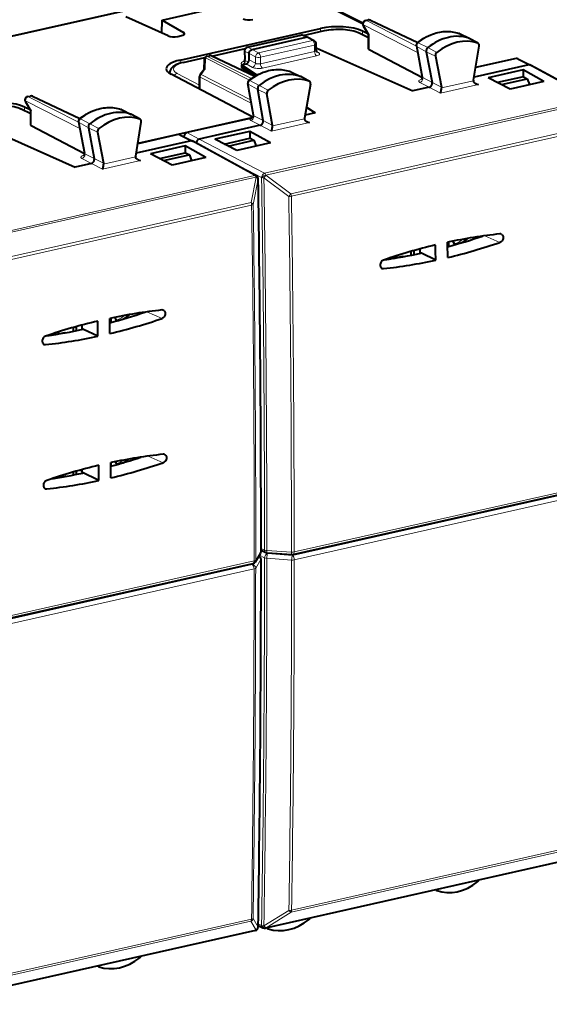
# Model space of a CAD drawing. Extents: x 0 to 420, y 0 to 297.
# Drawn here: x 349 to 378, y 212 to 267 of the extents above; entities that cross this region are included whole.
import ezdxf

# ---------------------------------------------------------------- set-up
doc = ezdxf.new("R2010")
doc.units = 0

msp = doc.modelspace()

# ---------------------------------------------------------------- linework, layer by layer
at = {"color": 7, "lineweight": 40}
for p, q in [((331.870209, 262.025208), (362.437775, 268.904205)), ((362.661926, 268.860504), (367.597687, 266.388214)), ((356.428131, 266.547852), (359.52951, 267.245789)), ((356.755402, 265.673096), (354.400208, 266.735352)), ((356.407532, 265.829987), (356.428131, 266.547852)), ((356.428131, 266.547852), (357.623962, 265.868561)), ((367.616974, 266.227539), (367.910187, 265.734009)), ((367.745026, 266.524811), (367.882874, 266.555817)), ((368.012054, 266.541626), (370.645508, 265.299988)), ((357.297455, 265.642975), (357.498627, 265.688263)), ((357.422058, 264.326965), (365.233734, 266.0849)), ((361.166992, 265.039032), (364.149353, 265.710205)), ((361.431976, 264.914612), (364.439362, 265.5914)), ((364.525299, 265.583984), (364.275909, 265.697205)), ((364.278534, 265.696014), (365.467773, 265.963623)), ((364.889465, 265.394897), (364.531738, 265.580841)), ((367.387054, 265.838287), (367.909973, 265.584137)), ((367.874725, 265.793671), (367.571777, 265.940918)), ((367.909973, 264.935425), (367.909973, 265.734741)), ((372.960419, 265.801697), (372.939453, 265.810364)), ((372.960541, 265.801636), (373.505615, 265.537537)), ((364.996643, 264.858276), (364.996643, 265.217743)), ((370.56778, 265.114807), (370.899231, 263.375854)), ((373.999023, 265.263367), (373.51181, 265.534302)), ((373.753357, 263.215088), (374.062408, 265.102875)), ((373.980621, 265.271545), (373.999023, 265.263367)), ((358.917389, 264.538208), (359.055359, 264.569275)), ((359.18454, 264.555054), (361.587677, 263.422028)), ((359.192322, 264.551392), (361.056549, 264.970917)), ((361.010956, 264.838196), (361.024902, 264.34903)), ((361.264893, 264.336731), (361.264893, 264.689148)), ((364.996643, 264.988586), (365.024109, 264.994781)), ((365.024109, 264.994781), (370.379791, 262.608521)), ((370.901947, 263.345886), (367.94101, 264.899689)), ((371.12262, 264.792419), (371.449921, 263.075104)), ((371.630157, 264.541138), (371.959381, 262.813904)), ((357.594849, 264.191895), (358.801697, 264.463501)), ((358.761475, 264.347626), (358.749054, 263.795349)), ((360.847198, 264.05481), (361.097809, 264.111206)), ((360.847198, 264.05481), (361.711029, 263.492218)), ((360.847198, 264.05481), (360.847198, 263.984253)), ((360.847198, 263.984253), (360.847198, 263.913757)), ((376.831146, 264.060364), (373.779297, 263.373566)), ((376.121033, 264.412109), (373.86618, 263.904663)), ((376.211121, 264.40271), (376.921234, 264.050964)), ((380.462158, 262.12149), (376.925537, 264.048737)), ((356.853333, 263.582245), (356.853333, 263.630096)), ((361.47995, 261.151031), (356.920227, 263.543854)), ((358.511902, 262.733063), (358.511902, 263.409149)), ((358.756714, 263.805695), (358.551178, 263.528168)), ((361.616577, 263.439178), (360.847198, 263.913757)), ((363.583191, 263.679413), (363.564514, 263.687286)), ((363.583313, 263.679382), (364.128448, 263.415253)), ((364.621826, 263.141083), (364.134613, 263.412048)), ((376.510773, 263.779449), (374.568451, 263.342346)), ((376.522644, 263.401947), (375.082092, 263.077759)), ((377.661194, 263.140472), (376.510773, 263.779449)), ((376.510773, 263.779449), (376.510773, 263.399292)), ((376.522644, 263.401947), (376.739563, 263.287018)), ((361.501221, 261.258972), (361.190155, 263.018982)), ((364.684814, 262.978149), (364.355591, 261.102722)), ((364.621826, 263.141083), (364.604797, 263.148804)), ((373.753357, 263.215088), (373.750397, 263.17749)), ((375.781586, 262.717468), (374.568451, 263.342346)), ((375.303375, 262.963806), (376.7323, 263.28537)), ((377.661194, 263.140472), (375.781586, 262.717468)), ((376.7323, 263.28537), (376.739563, 263.287018)), ((376.739563, 263.287018), (376.865112, 262.961304)), ((348.948883, 262.294861), (349.086731, 262.325897)), ((349.215912, 262.311676), (351.849365, 261.070038)), ((358.511902, 262.733063), (358.513062, 262.708252)), ((362.052307, 260.957703), (361.744965, 262.696625)), ((362.561615, 260.696472), (362.252563, 262.44516)), ((371.286285, 262.812531), (370.379791, 262.608521)), ((371.959381, 262.813904), (371.962799, 262.775208)), ((348.820831, 261.997589), (349.114044, 261.504089)), ((348.590881, 261.608368), (349.113831, 261.354187)), ((349.078583, 261.563751), (348.775635, 261.710968)), ((349.113831, 260.705475), (349.113831, 261.504822)), ((354.164276, 261.571777), (354.143311, 261.580444)), ((354.164398, 261.571716), (354.709473, 261.307587)), ((355.202881, 261.033417), (354.715637, 261.304382)), ((364.94577, 261.385651), (364.383026, 261.259003)), ((364.94577, 261.385651), (364.458069, 261.686462)), ((364.460724, 261.701538), (364.94577, 261.385651)), ((346.227966, 260.764862), (351.583649, 258.378601)), ((352.105804, 259.115936), (349.144867, 260.669769)), ((351.771637, 260.884888), (352.103088, 259.145935)), ((354.957214, 258.985138), (355.266266, 260.872925)), ((361.421143, 261.114441), (355.071899, 259.685608)), ((355.184479, 261.041626), (355.20285, 261.033417)), ((361.320526, 261.08136), (357.802917, 260.289734)), ((361.888184, 260.697571), (358.494446, 259.933807)), ((362.561615, 260.696472), (362.564575, 260.660217)), ((364.355591, 261.102722), (364.352173, 261.0625)), ((352.326477, 260.5625), (352.653778, 258.845184)), ((352.834015, 260.311218), (353.163239, 258.583984)), ((357.32486, 260.182159), (355.070099, 259.674744)), ((357.414978, 260.172791), (358.125092, 259.821045)), ((361.306793, 260.35791), (359.364471, 259.920807)), ((362.457214, 259.718933), (361.306793, 260.35791)), ((361.306793, 260.35791), (361.306793, 259.977753)), ((358.035004, 259.830414), (354.983154, 259.143616)), ((357.71463, 259.54953), (355.772308, 259.112427)), ((358.865051, 258.910522), (357.71463, 259.54953)), ((357.71463, 259.54953), (357.71463, 259.169373)), ((361.666016, 257.891571), (358.129364, 259.818787)), ((360.577606, 259.295929), (359.364471, 259.920807)), ((359.878113, 259.656219), (361.308411, 259.978119)), ((360.099365, 259.542267), (361.52829, 259.863831)), ((362.457214, 259.718933), (360.577606, 259.295929)), ((361.318634, 259.980408), (361.308411, 259.978119)), ((361.318634, 259.980408), (361.535583, 259.865479)), ((361.535583, 259.865479), (361.52829, 259.863831)), ((361.535583, 259.865479), (361.661102, 259.539764)), ((356.985443, 258.487549), (355.772308, 259.112427)), ((356.28595, 258.847839), (357.716278, 259.169739)), ((356.507233, 258.733887), (357.936127, 259.05545)), ((357.726471, 259.172028), (357.716278, 259.169739)), ((357.726471, 259.172028), (357.94342, 259.057068)), ((357.94342, 259.057068), (357.936127, 259.05545)), ((357.94342, 259.057068), (358.06897, 258.731384)), ((352.490112, 258.582581), (351.583649, 258.378601)), ((353.163239, 258.583984), (353.166656, 258.545288)), ((354.957214, 258.985138), (354.954254, 258.947571)), ((358.865051, 258.910522), (356.985443, 258.487549)), ((361.754181, 257.794647), (361.752838, 257.797668)), ((372.382568, 253.96669), (372.382568, 254.209076)), ((372.686096, 254.100433), (372.594696, 254.252777)), ((370.267822, 253.683456), (370.267822, 253.472244)), ((370.436188, 253.731262), (370.436188, 253.505707)), ((370.758362, 253.81987), (370.758514, 253.627151)), ((370.758514, 253.627151), (370.758575, 253.572647)), ((371.646362, 253.195618), (370.854401, 253.580536)), ((369.294434, 253.298828), (369.805634, 253.413864)), ((369.440247, 253.43335), (369.481354, 253.376663)), ((369.481354, 253.376663), (369.50769, 253.346634)), ((369.805634, 253.413864), (369.86026, 253.395462)), ((353.586426, 249.736755), (353.586426, 249.979156)), ((353.889954, 249.870514), (353.798523, 250.022842)), ((350.498291, 249.068893), (351.009491, 249.183929)), ((350.644073, 249.20343), (350.685181, 249.146729)), ((350.685181, 249.146729), (350.711548, 249.116699)), ((351.009491, 249.183929), (351.064087, 249.165527)), ((351.47168, 249.453522), (351.47168, 249.24231)), ((351.640045, 249.501343), (351.640045, 249.275772)), ((351.962189, 249.589935), (351.962372, 249.397217)), ((351.962372, 249.397217), (351.962433, 249.342712)), ((352.85022, 248.965683), (352.058228, 249.350616)), ((351.961914, 241.548676), (351.961914, 241.404068)), ((351.967377, 241.405243), (351.967316, 241.55014)), ((353.586426, 241.743683), (353.586426, 241.941833)), ((353.889954, 241.883118), (353.82489, 241.991501)), ((354.166016, 241.908112), (354.161865, 241.906097)), ((350.412415, 241.06218), (351.009491, 241.196548)), ((350.677429, 241.170044), (350.685181, 241.159348)), ((350.685181, 241.159348), (350.711548, 241.129318)), ((351.009491, 241.196548), (351.076447, 241.174698)), ((351.47168, 241.411255), (351.47168, 241.249252)), ((351.640045, 241.459427), (351.640045, 241.282715)), ((351.961914, 241.404068), (352.038177, 241.353241)), ((351.96698, 241.405167), (351.962311, 241.40416)), ((352.913452, 240.945435), (351.967377, 241.405243)), ((363.704681, 236.832153), (380.283478, 240.56308)), ((361.612854, 236.421997), (361.901215, 236.881699)), ((361.82605, 236.738937), (361.815308, 236.744781)), ((361.931763, 237.068298), (362.201874, 236.934509)), ((362.278046, 236.914124), (363.648163, 236.827667)), ((344.908539, 232.602219), (361.487335, 236.333145)), ((380.408142, 220.151031), (362.168793, 216.046417)), ((371.698822, 218.143646), (371.631989, 218.176025)), ((371.698822, 218.143646), (371.710175, 218.138885)), ((361.611969, 215.921097), (343.37265, 211.816483)), ((361.725555, 215.992905), (361.723389, 215.990234)), ((361.771393, 216.193436), (362.036133, 216.062302)), ((362.321625, 216.021378), (362.237854, 216.061951)), ((362.334351, 216.016129), (362.321625, 216.021378)), ((352.902679, 213.913712), (352.835846, 213.946106)), ((352.902679, 213.913712), (352.914032, 213.908951))]:
    msp.add_line(p, q, dxfattribs=at)
at = {"color": 7, "lineweight": 18}
for p, q in [((332.057251, 262.026428), (362.465515, 268.869568)), ((362.465515, 268.869568), (367.59082, 266.302307)), ((367.619965, 266.293091), (367.94101, 265.752686)), ((367.619965, 266.293091), (370.636078, 264.756531)), ((367.787018, 266.518585), (367.924866, 266.549622)), ((367.787018, 266.518585), (370.570526, 265.100525)), ((367.924866, 266.549622), (370.620209, 265.278809)), ((357.623962, 265.868561), (357.623962, 265.733093)), ((361.208954, 265.032806), (364.191315, 265.703979)), ((364.439362, 265.5914), (364.191315, 265.703979)), ((364.302612, 265.685059), (365.510742, 265.95694)), ((364.796631, 265.40567), (364.439362, 265.5914)), ((365.233734, 265.91095), (365.233734, 266.0849)), ((367.298676, 265.846832), (367.909973, 265.549713)), ((367.571777, 265.748505), (367.571777, 265.940918)), ((367.94101, 264.899689), (367.94101, 265.752686)), ((372.939453, 265.810364), (372.947571, 265.807007)), ((372.947571, 265.807007), (373.491821, 265.543213)), ((361.431976, 264.914612), (361.208954, 265.032806)), ((361.789246, 264.728882), (364.796631, 265.40567)), ((361.89917, 264.483795), (364.906555, 265.160583)), ((364.906555, 264.799652), (364.906555, 265.160583)), ((370.598755, 265.078369), (370.928131, 263.35025)), ((370.598755, 265.078369), (371.12262, 264.792419)), ((370.678162, 265.283508), (371.209442, 265.016693)), ((371.710175, 264.747803), (371.209442, 265.016693)), ((373.980621, 265.271545), (373.491821, 265.543213)), ((358.959503, 264.532043), (359.097351, 264.563049)), ((361.391083, 263.293274), (358.959503, 264.532043)), ((359.097351, 264.563049), (361.557037, 263.403351)), ((359.21582, 264.540314), (361.042175, 264.951324)), ((361.040039, 264.808319), (361.05426, 264.310577)), ((361.264893, 264.689148), (361.040039, 264.808319)), ((361.264893, 264.689056), (361.622162, 264.503357)), ((361.431976, 264.914612), (361.789246, 264.728882)), ((361.622162, 264.145691), (361.622162, 264.503357)), ((361.89917, 264.122864), (364.906555, 264.799652)), ((361.89917, 264.122864), (361.89917, 264.483795)), ((362.008148, 263.878296), (365.015533, 264.555084)), ((365.002777, 264.815796), (365.129822, 264.747833)), ((371.630157, 264.541138), (371.12262, 264.792419)), ((357.422058, 264.146271), (357.422058, 264.326965)), ((357.637817, 264.185211), (358.788879, 264.444244)), ((358.840576, 264.450775), (358.826721, 263.835022)), ((361.277954, 263.209076), (358.840576, 264.450775)), ((360.884399, 264.086578), (360.914795, 264.070007)), ((361.05426, 264.310577), (361.230347, 264.214508)), ((361.097809, 264.111206), (361.454132, 263.920654)), ((361.264893, 264.336731), (361.622162, 264.145691)), ((376.121033, 264.412109), (376.831146, 264.060364)), ((380.367401, 262.133331), (376.831146, 264.060364)), ((358.511902, 262.9263), (357.254089, 263.586365)), ((358.826721, 263.835022), (358.591064, 263.516815)), ((361.350647, 262.110962), (358.591064, 263.516815)), ((363.564514, 263.687286), (363.571716, 263.684235)), ((363.571716, 263.684235), (364.11615, 263.42041)), ((364.604797, 263.148804), (364.11615, 263.42041)), ((358.542938, 262.692322), (358.542938, 263.372559)), ((361.383423, 261.925476), (358.542938, 263.372559)), ((361.530365, 261.232819), (361.221161, 262.982361)), ((361.221161, 262.982361), (361.744965, 262.696625)), ((361.302338, 263.18634), (361.83374, 262.919647)), ((362.334351, 262.650635), (361.83374, 262.919647)), ((370.763519, 263.088165), (371.286285, 262.812531)), ((370.928131, 263.35025), (371.449921, 263.075104)), ((371.959381, 262.813904), (371.449921, 263.075104)), ((371.907928, 262.493774), (374.023224, 262.969788)), ((371.962799, 262.775208), (373.750397, 263.17749)), ((374.023224, 262.969788), (373.76709, 263.112671)), ((348.990845, 262.288666), (349.128723, 262.319672)), ((348.990845, 262.288666), (351.774353, 260.870605)), ((349.128723, 262.319672), (351.824066, 261.048859)), ((362.252563, 262.44516), (361.744965, 262.696625)), ((371.907928, 262.493774), (371.286285, 262.812531)), ((348.823822, 262.063171), (349.144867, 261.522766)), ((348.823822, 262.063171), (351.839935, 260.526611)), ((380.367401, 262.133331), (362.125763, 258.028168)), ((380.443512, 262.039825), (362.201874, 257.934692)), ((348.502533, 261.616913), (349.113831, 261.319794)), ((348.775635, 261.518555), (348.775635, 261.710968)), ((349.144867, 260.669769), (349.144867, 261.522766)), ((354.143311, 261.580444), (354.151398, 261.577087)), ((354.151398, 261.577087), (354.695679, 261.313263)), ((355.184479, 261.041626), (354.695679, 261.313263)), ((361.530365, 261.232819), (362.052307, 260.957703)), ((351.802612, 260.84845), (352.131958, 259.120331)), ((351.802612, 260.84845), (352.326477, 260.5625)), ((351.882019, 261.053558), (352.4133, 260.786774)), ((352.914032, 260.517883), (352.4133, 260.786774)), ((361.365326, 260.973175), (361.888184, 260.697571)), ((362.509705, 260.378784), (361.888184, 260.697571)), ((362.561615, 260.696472), (362.052307, 260.957703)), ((362.509705, 260.378784), (364.625, 260.854797)), ((362.564575, 260.660217), (364.352173, 261.0625)), ((364.625, 260.854797), (364.368866, 260.997742)), ((352.834015, 260.311218), (352.326477, 260.5625)), ((357.32486, 260.182159), (358.035004, 259.830414)), ((357.802917, 260.289734), (358.494446, 259.933807)), ((363.587982, 256.896179), (380.170715, 260.627991)), ((363.620819, 256.749908), (380.203522, 260.48172)), ((357.635834, 260.064209), (357.679504, 260.041748)), ((361.571259, 257.903381), (358.035004, 259.830414)), ((361.95871, 257.802643), (358.457336, 259.640076)), ((362.125763, 258.028168), (358.494446, 259.933807)), ((352.131958, 259.120331), (352.653778, 258.845184)), ((351.967377, 258.858246), (352.490112, 258.582581)), ((353.111786, 258.263855), (352.490112, 258.582581)), ((353.163239, 258.583984), (352.653778, 258.845184)), ((353.111786, 258.263855), (355.227081, 258.739868)), ((353.166656, 258.545288), (354.954254, 258.947571)), ((355.227081, 258.739868), (354.970947, 258.882751)), ((361.571259, 257.903381), (343.32962, 253.798248)), ((362.203278, 257.931671), (362.201874, 257.934692)), ((362.203278, 257.931671), (363.587982, 256.896179)), ((361.647369, 257.809875), (343.405731, 253.704742)), ((361.648743, 257.806854), (361.374573, 256.398071)), ((361.767334, 257.702362), (361.493164, 256.293396)), ((361.648743, 257.806854), (361.647369, 257.809875)), ((361.960083, 257.799622), (361.95871, 257.802643)), ((362.086609, 257.7742), (363.471344, 256.738586)), ((363.471344, 256.738586), (363.587982, 256.896179)), ((344.79184, 252.66626), (361.374573, 256.398071)), ((344.824646, 252.519974), (361.407379, 256.25177)), ((375.216339, 254.187759), (374.373596, 254.555328)), ((368.805939, 253.22467), (369.481354, 253.376663)), ((368.740601, 252.730438), (368.592163, 252.793579)), ((356.420197, 249.957825), (355.577454, 250.325394)), ((350.009766, 248.994736), (350.685181, 249.146729)), ((349.944458, 248.500519), (349.796021, 248.563644)), ((356.484528, 241.936996), (355.645569, 242.302917)), ((350.547089, 241.128265), (350.685181, 241.159348)), ((350.008789, 240.479675), (349.86087, 240.542587)), ((363.670593, 236.776016), (380.231659, 240.50296)), ((363.770691, 236.970169), (380.349487, 240.701111)), ((363.779572, 236.531387), (380.340637, 240.258331)), ((361.931732, 237.171127), (362.124512, 237.075638)), ((361.925842, 236.548874), (361.630066, 236.071152)), ((361.639099, 236.514191), (361.92749, 236.973892)), ((362.125397, 236.65152), (361.848114, 236.797043)), ((362.29248, 236.877045), (361.931763, 237.066345)), ((362.251068, 237.046722), (363.621216, 236.960251)), ((362.252808, 236.622467), (363.630951, 236.521439)), ((362.29248, 236.877045), (363.670593, 236.776016)), ((344.874451, 232.546082), (361.435516, 236.273026)), ((344.974548, 232.74025), (361.553345, 236.471176)), ((344.983429, 232.301453), (361.544464, 236.028397)), ((361.470367, 236.32933), (361.435516, 236.273026)), ((380.163757, 220.666351), (363.598816, 216.938522)), ((380.195251, 220.776917), (363.63028, 217.049103)), ((380.442627, 220.17366), (362.203308, 216.069046)), ((362.088379, 216.173553), (363.481659, 217.040527)), ((362.205505, 216.071732), (363.598816, 216.938522)), ((361.367615, 216.436417), (344.802643, 212.708603)), ((361.399109, 216.546997), (344.834137, 212.819168)), ((361.367615, 216.436417), (361.648621, 215.946396)), ((361.484711, 216.591125), (361.765717, 216.100952)), ((361.77298, 216.295456), (361.958771, 216.20343)), ((361.646484, 215.943741), (343.407135, 211.839111)), ((361.648621, 215.946396), (361.646484, 215.943741)), ((361.958771, 216.20343), (361.960999, 216.206116)), ((362.203308, 216.069046), (362.205505, 216.071732))]:
    msp.add_line(p, q, dxfattribs=at)
at = {"color": 7, "lineweight": 40}
for points in [[(365.467773, 265.963623), (365.584686, 265.987305), (365.706665, 266.006927), (365.832825, 266.0224), (365.962128, 266.033691), (366.093597, 266.040741), (366.226105, 266.043457), (366.358643, 266.04187), (366.490082, 266.03598), (366.619385, 266.025818), (366.745514, 266.011414), (366.867462, 265.992859), (366.984344, 265.970184), (367.095367, 265.943451), (367.199799, 265.912659), (367.295746, 265.878265), (367.357056, 265.852356), (367.387054, 265.838287)], [(370.631531, 265.288757), (370.718903, 265.356873), (370.808014, 265.421509), (370.898743, 265.482635), (370.990997, 265.5401), (371.122192, 265.614136), (371.246948, 265.676514), (371.373474, 265.732117), (371.471527, 265.770081), (371.570282, 265.803833), (371.669586, 265.833374), (371.769287, 265.858582), (371.869263, 265.879425), (371.96933, 265.895844), (372.069336, 265.907776), (372.169128, 265.915222), (372.268555, 265.918121), (372.367432, 265.916473), (372.465576, 265.910217), (372.562866, 265.899353), (372.659027, 265.883942), (372.753967, 265.863953), (372.847504, 265.839417), (372.939453, 265.810364)], [(361.264893, 264.689148), (361.26532, 264.70401), (361.27182, 264.745544), (361.285889, 264.786163), (361.306732, 264.823914), (361.333405, 264.856934), (361.363312, 264.882904), (361.396729, 264.902527), (361.414246, 264.909576), (361.431976, 264.914612)], [(357.594849, 264.191895), (357.483826, 264.164215), (357.379364, 264.132568), (357.283508, 264.097412), (357.222229, 264.071014), (357.150146, 264.03479), (357.110046, 264.011566), (357.07193, 263.986786), (357.035828, 263.960266), (357.000885, 263.930878), (356.968292, 263.898987), (356.938385, 263.864136), (356.911591, 263.825958), (356.889587, 263.786041), (356.871979, 263.742828), (356.859772, 263.696716), (356.853851, 263.648682), (356.853333, 263.630096)], [(361.255585, 263.191498), (361.343384, 263.258728), (361.432922, 263.322479), (361.524078, 263.38269), (361.616669, 263.439209), (361.724121, 263.499176), (361.792358, 263.534241), (361.861176, 263.567291), (361.930481, 263.598297), (362.049286, 263.646179), (362.147888, 263.680969), (362.24707, 263.711548), (362.34671, 263.737823), (362.446625, 263.759735), (362.546692, 263.777252), (362.646729, 263.790314), (362.746582, 263.798859), (362.8461, 263.802887), (362.945129, 263.802338), (363.043488, 263.797211), (363.140991, 263.787476), (363.237457, 263.773193), (363.332703, 263.754333), (363.426605, 263.730896), (363.518951, 263.702942), (363.564514, 263.687286)], [(373.867004, 263.0159), (373.845825, 263.028809), (373.825745, 263.043427), (373.8013, 263.065643), (373.780334, 263.090881), (373.764038, 263.118958), (373.754028, 263.147736), (373.750397, 263.17749)], [(371.907928, 262.493774), (371.916138, 262.510651), (371.924133, 262.531311), (371.933807, 262.562286), (371.942657, 262.59845), (371.952698, 262.653046), (371.959717, 262.711792), (371.962799, 262.775208)], [(346.671631, 261.733704), (346.788544, 261.757385), (346.910522, 261.777008), (347.036652, 261.79248), (347.165985, 261.803772), (347.297424, 261.810791), (347.429962, 261.813538), (347.5625, 261.811951), (347.693939, 261.806061), (347.823242, 261.795898), (347.949371, 261.781494), (348.07132, 261.762909), (348.188202, 261.740234), (348.299194, 261.713501), (348.403656, 261.682739), (348.499603, 261.648346), (348.560883, 261.622437), (348.590881, 261.608368)], [(351.835388, 261.058838), (351.92276, 261.126923), (352.011871, 261.191589), (352.1026, 261.252716), (352.194824, 261.310181), (352.32605, 261.384216), (352.450806, 261.446594), (352.577301, 261.502197), (352.675385, 261.540161), (352.774139, 261.573914), (352.873444, 261.603455), (352.973145, 261.628662), (353.07312, 261.649506), (353.173187, 261.665924), (353.273193, 261.677856), (353.372955, 261.685303), (353.472382, 261.688202), (353.571289, 261.686523), (353.669434, 261.680298), (353.766724, 261.669434), (353.862885, 261.654022), (353.957825, 261.634033), (354.051361, 261.609497), (354.143311, 261.580444)], [(362.509705, 260.378784), (362.517914, 260.39563), (362.525909, 260.416321), (362.535583, 260.447296), (362.544464, 260.483429), (362.554474, 260.538055), (362.561493, 260.596802), (362.564575, 260.660217)], [(364.46875, 260.900909), (364.447571, 260.913849), (364.427521, 260.928467), (364.403076, 260.950653), (364.382111, 260.975891), (364.365814, 261.003998), (364.355835, 261.032745), (364.352173, 261.0625)], [(353.111786, 258.263855), (353.119995, 258.280701), (353.127991, 258.301361), (353.137634, 258.332336), (353.146515, 258.3685), (353.156555, 258.423126), (353.163544, 258.481873), (353.166656, 258.545288)], [(355.070862, 258.78598), (355.049652, 258.798889), (355.029602, 258.813507), (355.005127, 258.835693), (354.984192, 258.860962), (354.967896, 258.889038), (354.957886, 258.917816), (354.954254, 258.947571)], [(375.316742, 254.634247), (375.341827, 254.614578), (375.363098, 254.58992), (375.379852, 254.561218), (375.393311, 254.523834), (375.400085, 254.483429), (375.400177, 254.44136), (375.393829, 254.399017), (375.380859, 254.356323), (375.361908, 254.315765), (375.337433, 254.278442), (375.308075, 254.245361), (375.279663, 254.221344), (375.24884, 254.20192), (375.216339, 254.187759)], [(368.735352, 253.200485), (368.700836, 253.185226), (368.668182, 253.164001), (368.638458, 253.137726), (368.608398, 253.101837), (368.583984, 253.061447), (368.565857, 253.017822), (368.554626, 252.97229), (368.550781, 252.927155), (368.554413, 252.883057), (368.559113, 252.861877), (368.565674, 252.841583), (368.574127, 252.822418), (368.584351, 252.804565), (368.605042, 252.778503), (368.630066, 252.757263), (368.658569, 252.741745)], [(356.520569, 250.404312), (356.545654, 250.384659), (356.566956, 250.360001), (356.58371, 250.331299), (356.597168, 250.293915), (356.603943, 250.253494), (356.604034, 250.211441), (356.597687, 250.169098), (356.584717, 250.126389), (356.565765, 250.085846), (356.54129, 250.048508), (356.511932, 250.015442), (356.483521, 249.991425), (356.452698, 249.972), (356.420197, 249.957825)], [(349.939209, 248.970551), (349.904694, 248.955292), (349.87204, 248.934082), (349.842316, 248.907806), (349.812256, 248.871933), (349.787842, 248.831558), (349.769714, 248.787949), (349.758484, 248.742416), (349.754639, 248.697296), (349.75827, 248.653183), (349.762939, 248.632004), (349.769501, 248.61171), (349.777954, 248.592545), (349.788177, 248.574707), (349.808838, 248.54863), (349.833832, 248.527374), (349.862335, 248.511856)], [(356.587402, 242.382202), (356.601929, 242.371796), (356.615265, 242.359711), (356.638123, 242.331024), (356.655212, 242.297302), (356.666016, 242.259781), (356.670258, 242.223251), (356.669189, 242.185394), (356.662994, 242.147507), (356.649811, 242.105072), (356.630707, 242.064804), (356.606201, 242.027725), (356.576843, 241.994858), (356.548187, 241.970718), (356.517059, 241.951157), (356.484528, 241.936996)], [(350.006348, 240.948273), (349.971863, 240.93306), (349.938995, 240.911804), (349.909027, 240.885468), (349.878937, 240.849777), (349.85434, 240.809479), (349.835968, 240.765976), (349.824493, 240.720688), (349.820526, 240.680359), (349.822479, 240.640656), (349.830414, 240.60318), (349.837341, 240.583832), (349.846039, 240.565613), (349.855865, 240.549484), (349.867157, 240.534698), (349.884796, 240.516922), (349.904785, 240.502258), (349.926788, 240.490982)]]:
    msp.add_lwpolyline(points, dxfattribs=at)
at = {"color": 7, "lineweight": 18}
for points in [[(370.631531, 265.288757), (370.64801, 265.292358), (370.678162, 265.283508)], [(351.835388, 261.058838), (351.851868, 261.062439), (351.882019, 261.053558)]]:
    msp.add_lwpolyline(points, dxfattribs=at)
at = {"color": 7, "lineweight": 40}
for centre, radius, start, end in [((367.78894, 266.329681), 0.2, 102.68268, 210.717009), ((367.926788, 266.360718), 0.2, 64.762153, 102.68268), ((357.592377, 265.78476), 0.088682, 10.695384, 69.347238), ((364.193237, 265.515076), 0.2, 65.590703, 102.681287), ((364.471741, 265.460815), 0.134422, 66.499869, 103.925235), ((367.950592, 265.697144), 0.055444, 99.800812, 137.645497), ((361.210876, 264.843903), 0.2, 102.681266, 181.636099), ((364.796631, 265.217743), 0.199998, 0.000622, 62.347251), ((370.744751, 265.148621), 0.180143, 128.933221, 190.816966), ((358.961426, 264.343109), 0.2, 102.682755, 178.710274), ((359.099274, 264.374146), 0.2, 64.762146, 102.68268), ((365.129089, 264.853973), 0.132268, 178.142549, 227.275327), ((367.955627, 264.945465), 0.047326, 192.415845, 252.302595), ((371.851227, 264.573639), 0.223968, 129.004884, 188.36281), ((360.887878, 264.340637), 0.136984, 311.814696, 3.494681), ((376.153259, 264.28125), 0.134621, 64.523656, 103.840083), ((376.863373, 263.929535), 0.134615, 64.526088, 103.842009), ((358.711914, 263.409149), 0.2, 143.476169, 180.001648), ((358.824799, 263.737122), 0.097249, 88.8685, 134.795423), ((370.760895, 263.345154), 0.141327, 312.862747, 12.509639), ((361.367523, 263.050385), 0.180112, 128.41899, 190.047572), ((374.052002, 263.356537), 0.387718, 241.49298, 265.744933), ((348.992767, 262.099762), 0.2, 102.68268, 210.717009), ((349.130615, 262.130768), 0.2, 64.762153, 102.68268), ((362.474426, 262.475189), 0.224395, 128.602026, 187.71106), ((349.154449, 261.467224), 0.055444, 99.800812, 137.645497), ((361.362762, 261.230164), 0.141066, 312.763317, 11.751834), ((349.159454, 260.715546), 0.047326, 192.415845, 252.302595), ((351.948578, 260.918701), 0.180143, 128.933221, 190.816966), ((361.069733, 262.020752), 0.972474, 284.947703, 293.80764), ((364.653778, 261.241455), 0.387645, 241.483896, 265.743205), ((353.055084, 260.343719), 0.223968, 129.004884, 188.36281), ((357.357117, 260.051331), 0.134621, 64.523656, 103.840083), ((358.06723, 259.699585), 0.134615, 64.526088, 103.842009), ((351.964752, 259.115234), 0.141327, 312.862747, 12.509639), ((355.255859, 259.126587), 0.387718, 241.49298, 265.744933), ((361.570282, 257.715942), 0.2, 24.117147, 61.409773), ((361.571594, 257.712921), 0.200063, 0.878481, 24.11318), ((-1012.59729, 236.72551), 1374.529188, 0.010942, 0.874999), ((378.263489, 226.288666), 28.532957, 96.141135, 102.053169), ((375.230591, 254.495789), 0.163114, 58.110041, 96.85644), ((364.111481, 284.356293), 31.495087, 285.084853, 288.782342), ((365.170258, 283.389648), 30.881536, 283.376561, 288.984324), ((372.851929, 254.196716), 0.191704, 210.138082, 225.552958), ((378.779358, 224.008255), 30.871724, 103.377112, 108.986528), ((364.689209, 281.976379), 29.04493, 278.149171, 282.185069), ((370.829437, 253.533569), 0.05313, 62.01917, 100.546853), ((365.686768, 281.104553), 28.538048, 276.142974, 282.053786), ((368.721436, 252.89566), 0.166288, 247.781269, 276.617829), ((359.467346, 222.058746), 28.532957, 96.141135, 102.053169), ((345.315338, 280.126373), 31.495087, 285.084853, 288.782342), ((356.434448, 250.265854), 0.163115, 58.112158, 96.856392), ((359.983215, 219.77832), 30.871724, 103.377112, 108.986528), ((346.374115, 279.159729), 30.881536, 283.376561, 288.984324), ((354.055756, 249.966782), 0.191704, 210.138082, 225.552958), ((345.893036, 277.746429), 29.04493, 278.149171, 282.185069), ((352.033295, 249.303635), 0.05313, 62.01917, 100.546853), ((346.890594, 276.874603), 28.538048, 276.142974, 282.053786), ((349.925293, 248.66571), 0.166274, 247.748348, 276.618704), ((359.558044, 213.939743), 28.631652, 96.167356, 102.056973), ((345.325775, 272.101929), 31.462088, 285.206881, 288.38102), ((356.501526, 242.243561), 0.163127, 58.225962, 96.843599), ((360.089081, 211.593063), 31.038425, 103.375316, 108.956257), ((346.399689, 271.301971), 31.048336, 283.374758, 288.954052), ((354.048523, 241.97406), 0.182741, 209.831406, 228.001567), ((346.931335, 268.950531), 28.636799, 276.169202, 282.057597), ((345.872223, 269.859375), 29.152943, 278.706064, 282.155023), ((352.016357, 241.3246), 0.035912, 52.692307, 99.228196), ((349.989716, 240.645264), 0.166646, 247.809512, 276.571958), ((-965.026978, 236.723129), 1326.957317, 359.110173, 359.993098), ((361.730316, 236.563324), 0.2, 359.992484, 61.409773), ((361.731903, 236.987946), 0.199887, 329.073535, 0.016554), ((362.291077, 237.115295), 0.201598, 243.737995, 266.290959), ((363.660431, 237.029373), 0.202095, 266.521785, 282.646769), ((361.44342, 236.528259), 0.2, 282.684451, 327.905774), ((373.838715, 218.812881), 0.226003, 308.898157, 335.428186), ((371.75058, 218.249191), 0.117558, 215.534573, 243.887549), ((364.46283, 216.71344), 0.224271, 309.284671, 331.705656), ((361.568054, 216.116226), 0.2, 282.684246, 320.957389), ((361.570221, 216.118896), 0.2, 320.957385, 359.108708), ((362.124878, 216.241531), 0.2, 243.653479, 282.684246), ((362.374512, 216.128418), 0.11943, 209.768077, 243.705607), ((355.042572, 214.582962), 0.226003, 308.898157, 335.428186), ((352.954407, 214.019257), 0.117558, 215.534573, 243.887549)]:
    msp.add_arc(centre, radius, start, end, dxfattribs=at)
at = {"color": 7, "lineweight": 18}
for centre, radius, start, end in [((370.624115, 265.132751), 0.059526, 197.660679, 244.998356), ((361.075745, 264.358826), 0.052249, 190.91446, 245.984499), ((357.028992, 263.630646), 0.175666, 180.174561, 197.75861), ((370.944092, 263.399139), 0.050953, 207.435185, 251.912618), ((361.245941, 263.036285), 0.058838, 197.248736, 245.310701), ((361.271088, 263.139832), 0.055096, 56.107303, 106.235041), ((361.546112, 261.281403), 0.05061, 206.555975, 252.044291), ((351.827972, 260.902832), 0.059526, 197.660679, 244.998356), ((352.147919, 259.16922), 0.050953, 207.435185, 251.912618), ((361.747467, 257.716187), 0.02418, 325.115263, 359.496845), ((-1012.653076, 236.713303), 1374.580667, 0.010862, 0.874907), ((362.09198, 258.141327), 0.366733, 248.893333, 269.162849), ((-976.163452, 236.787125), 1338.414602, 0.011113, 0.898466), ((-1013.827393, 236.249649), 1375.466596, 0.01102, 0.834962), ((-975.664917, 236.696167), 1339.286222, 0.011297, 0.857463), ((-975.609619, 236.7061), 1339.380451, 0.011297, 0.857462), ((-1014.007324, 236.206604), 1375.560751, 0.01102, 0.834965), ((364.142761, 284.385864), 31.529725, 285.009304, 288.870314), ((364.723328, 281.987274), 29.060809, 277.977474, 282.179393), ((345.346619, 280.155945), 31.529725, 285.009304, 288.870314), ((345.927185, 277.757355), 29.060809, 277.977474, 282.179393), ((345.355988, 272.134552), 31.499958, 285.131346, 288.482708), ((345.907349, 269.864777), 29.163229, 278.520658, 282.135529), ((-965.050171, 236.711426), 1326.976002, 359.110051, 359.992982), ((361.753906, 236.973404), 0.173538, 329.437267, 0.161431), ((361.903412, 236.563828), 0.026926, 326.307544, 358.863447), ((-930.083984, 236.814636), 1292.209423, 359.086192, 359.992767), ((-930.173096, 236.785568), 1292.425933, 359.08619, 359.992769), ((362.262268, 237.398041), 0.351065, 246.867479, 268.178331), ((362.26355, 236.97467), 0.351927, 246.852008, 268.253149), ((363.661407, 237.498688), 0.539842, 265.731655, 281.684354), ((-967.940552, 236.203583), 1329.485002, 359.152844, 359.99245), ((361.420441, 236.062576), 0.210595, 2.342688, 85.90917), ((-967.752319, 236.246246), 1329.382358, 359.152842, 359.992454), ((361.465759, 236.513657), 0.17332, 328.072117, 0.177901), ((-931.087891, 236.697113), 1294.718821, 359.130095, 359.992226), ((-931.030518, 236.707016), 1294.810055, 359.130097, 359.992228), ((363.670471, 237.058792), 0.538716, 265.792649, 281.687373), ((361.282471, 216.622925), 0.20488, 294.53446, 351.062289), ((361.740601, 216.116699), 0.02962, 327.898463, 358.245939), ((362.104553, 216.5121), 0.338475, 244.865168, 267.264944)]:
    msp.add_arc(centre, radius, start, end, dxfattribs=at)
at = {"color": 7, "lineweight": 40}
for centre, major_axis, ratio, start_param, end_param in [((361.254517, 266.69397), (-0.399994, -0.002029), 0.335162, 0.632622443, 2.151058892), ((366.168152, 265.613129), (1.700012, 0.008636), 0.335162, 0.597715845, 2.151058984), ((357.077576, 265.753998), (-0.399994, -0.002029), 0.335162, 0.632622443, 2.151058892), ((357.278717, 265.799286), (0.400055, 0.002029), 0.33515, 5.292714338, 6.281488595), ((372.361816, 262.772644), (-1.383636, -2.661865), 0.785005, 3.258707552, 4.204267048), ((371.286255, 264.867096), (-0.092255, -0.17746), 0.785005, 4.204267048, 5.500021635), ((372.856537, 262.514984), (-1.376129, -2.648605), 0.784975, 3.258561873, 4.204029966), ((373.416504, 265.35849), (-0.092255, -0.17746), 0.785005, 3.119472957, 3.258707552), ((373.911194, 265.101349), (-0.084991, -0.163513), 0.785005, 1.966759128, 3.119474805), ((358.356476, 263.855164), (1.699982, 0.008636), 0.335162, 2.151058104, 3.13997448), ((361.097809, 264.299133), (-0.092224, -0.177475), 0.784993, 0.584806483, 2.155602809), ((358.356476, 263.855164), (1.700012, 0.008636), 0.335162, 3.13997447, 3.704401324), ((362.963745, 260.657684), (1.383636, 2.661865), 0.785005, 0.107086201, 1.052645697), ((363.458435, 260.400024), (-1.376129, -2.648605), 0.784974, 3.248534836, 4.194002928), ((364.039307, 263.236206), (0.092255, 0.17746), 0.785005, 0.022187649, 0.107086201), ((361.909088, 262.76886), (0.092255, 0.17746), 0.785005, 1.052645697, 2.344594122), ((364.533997, 262.979065), (-0.084991, -0.163513), 0.785005, 1.952924268, 3.119472938), ((371.286255, 263.000458), (-0.092285, -0.177444), 0.785173, 0.585118313, 2.358477225), ((347.372009, 261.383209), (1.700012, 0.008636), 0.335162, 0.597715845, 2.151058984), ((353.565674, 258.542725), (-1.383636, -2.661865), 0.785005, 3.258707552, 4.204267048), ((354.060394, 258.285065), (-1.376129, -2.648605), 0.784975, 3.258561873, 4.204029966), ((354.620361, 261.128571), (-0.092255, -0.17746), 0.785005, 3.119472957, 3.258707552), ((352.490112, 260.637177), (-0.092255, -0.17746), 0.785005, 4.204267048, 5.500021635), ((355.115051, 260.871429), (-0.084991, -0.163513), 0.785005, 1.966759128, 3.119474805), ((361.888184, 260.885498), (-0.092255, -0.177444), 0.785171, 0.585112535, 2.344639493), ((357.802917, 260.101807), (0.092224, 0.17746), 0.78506, 0.584855757, 2.155575932), ((358.494476, 259.74585), (-0.092224, -0.177475), 0.785102, 3.726438595, 5.297090633), ((352.490082, 258.770538), (-0.092285, -0.177444), 0.785173, 0.585118313, 2.358477225), ((-86.685913, 477.321869), (183.369049, -814.82019), 0.516517, 1.178526438, 1.179599182), ((372.916412, 255.13414), (0.500732, 0.963318), 0.785005, 3.886154362, 3.962209617), ((372.916412, 255.13414), (0.500732, 0.963318), 0.785005, 3.962209617, 4.329020052), ((-87.354218, 477.171448), (183.369049, -814.82019), 0.516517, 1.178526438, 1.179599182), ((-106.15036, 472.941528), (183.369049, -814.82019), 0.516517, 1.178526438, 1.179599182), ((-105.482056, 473.091919), (183.369049, -814.82019), 0.516517, 1.178526438, 1.179599182), ((354.12027, 250.904205), (0.500732, 0.963318), 0.785005, 3.886154362, 3.962209617), ((354.12027, 250.904205), (0.500732, 0.963318), 0.785005, 3.962209617, 4.329020052), ((354.12027, 242.916824), (0.500732, 0.963318), 0.785005, 3.962209617, 4.247873387), ((-106.15036, 472.941528), (183.369049, -814.82019), 0.516517, 1.168348237, 1.169420828), ((-105.482056, 473.091919), (183.369049, -814.82019), 0.516517, 1.168348237, 1.169420828), ((354.12027, 242.916824), (0.500732, 0.963318), 0.785005, 3.77735112, 3.962209617), ((372.856537, 220.887665), (-1.376129, -2.648605), 0.784974, 0.106942182, 1.052410275), ((363.458435, 218.77269), (-1.376129, -2.648605), 0.784975, 0.116969219, 1.062437312), ((354.060394, 216.65773), (-1.376129, -2.648605), 0.784974, 0.106942182, 1.052410275)]:
    msp.add_ellipse(centre, major_axis=major_axis, ratio=ratio, start_param=start_param, end_param=end_param, dxfattribs=at)
at = {"color": 7, "lineweight": 18}
for centre, major_axis, ratio, start_param, end_param in [((367.78894, 266.329681), (-0.171936, -0.102158), 0.478822, 5.673447864, 6.283286917), ((367.78894, 266.329681), (0.09079, 0.178207), 0.799747, 0.578544037, 2.149035778), ((367.78894, 266.329681), (0.043915, -0.195114), 0.516517, 2.748154126, 3.141527896), ((367.926788, 266.360718), (0.043915, -0.195114), 0.516517, 2.748154126, 3.141592654), ((367.926788, 266.360718), (-0.085297, -0.180908), 0.781721, 3.141711609, 3.695933945), ((364.193237, 265.515076), (0.043915, -0.195114), 0.516517, 2.748154126, 3.141545063), ((364.193237, 265.515076), (-0.082672, -0.182114), 0.772349, 3.141713132, 3.684696574), ((365.511688, 265.768524), (-0.043915, 0.195114), 0.516517, 5.881020133, 6.283246793), ((366.225311, 265.596191), (1.299988, 0.006607), 0.335162, 0.597715854, 2.15105865), ((367.299622, 265.658386), (0.087433, 0.179886), 0.778825, 0.000105328, 0.563720687), ((371.823975, 263.052246), (-1.375763, -2.646713), 0.785005, 3.258707552, 4.204267048), ((372.878662, 265.638062), (-0.084351, -0.162308), 0.785005, 3.160981908, 3.258707552), ((361.210876, 264.843903), (0.093658, 0.176712), 0.808396, 0.591579095, 2.161766342), ((361.210876, 264.843903), (0.043915, -0.195114), 0.516517, 2.748154126, 3.141321617), ((364.796631, 265.217743), (0.043915, -0.195114), 0.516517, 1.159904506, 2.730700833), ((364.796631, 265.217743), (0.092255, 0.17746), 0.785005, 6.279016983, 6.868065605), ((364.796631, 265.217743), (0.200012, 0), 0.34202, 5.294353503, 6.28322618), ((370.748413, 265.146667), (-0.084351, -0.162308), 0.785005, 4.204267048, 5.500021635), ((358.961426, 264.343109), (0.09079, 0.178207), 0.799747, 0.578544037, 1.363942201), ((358.961426, 264.343109), (0.043915, -0.195114), 0.516517, 2.748154126, 3.142821008), ((359.099274, 264.374146), (0.043915, -0.195114), 0.516517, 2.748154126, 3.141592654), ((359.099274, 264.374146), (0.085297, 0.180908), 0.781721, 0.000118799, 0.554341292), ((361.210876, 264.843903), (-0.199921, -0.005707), 0.299523, 0, 0.537893072), ((361.789246, 264.540955), (0.200012, 0), 0.34202, 3.723557176, 5.294353503), ((361.789246, 264.540955), (0.092255, 0.17746), 0.785005, 0.584880298, 2.155676625), ((361.789246, 264.540955), (0.043915, -0.195114), 0.516517, 1.159904506, 2.730700833), ((364.796631, 264.860077), (0.200012, -0.00206), 0.355688, 5.298025496, 6.286896796), ((365.01651, 264.742523), (0.043915, -0.195114), 0.516517, 4.30149716, 5.86356684), ((364.795685, 264.672638), (0.399994, -0.00206), 0.348863, 5.296144189, 6.866940742), ((365.130798, 264.935272), (0.094299, 0.176376), 0.78199, 3.159069978, 3.73561942), ((358.352386, 263.824432), (1.299988, 0.006607), 0.335162, 2.151058795, 3.704401751), ((357.638763, 263.996765), (-0.043915, 0.195114), 0.516517, 5.881020133, 6.283246823), ((358.961426, 264.343109), (-0.199951, 0.004501), 0.665997, 5.376225836, 6.283185307), ((361.226044, 264.157867), (0.400085, 0.001907), 0.335309, 2.151522554, 3.687460912), ((360.883453, 264.275024), (-0.095825, -0.175552), 0.805505, 0.601136759, 2.171628534), ((362.425903, 260.937256), (-1.375763, -2.646713), 0.785005, 3.248678855, 4.194238351), ((361.455109, 264.108093), (-0.094299, -0.176376), 0.78199, 0.594026766, 2.164823093), ((361.789246, 264.183289), (0.200012, -0.00206), 0.355688, 3.727227982, 5.298024812), ((362.009125, 264.065735), (0.043915, -0.195114), 0.516517, 4.30149716, 5.86356684), ((357.255035, 263.397949), (-0.092926, -0.177094), 0.796853, 3.729639185, 4.844768971), ((358.711914, 263.409149), (-0.200012, 0), 0.34202, 0.000083831, 0.56451123), ((358.711914, 263.409149), (-0.09079, -0.178207), 0.799747, 4.505534854, 5.290628431), ((358.711914, 263.409149), (-0.160736, 0.119034), 0.123296, 5.649576665, 6.283185307), ((361.7883, 263.99585), (0.399994, -0.00206), 0.348863, 3.725347536, 5.296144856), ((363.501465, 263.515808), (-0.084351, -0.162308), 0.785005, 3.161215055, 3.248678855), ((361.371246, 263.048431), (-0.084351, -0.162308), 0.785005, 4.194238351, 5.486186775), ((371.108459, 263.162994), (0.405518, 0.005051), 0.332863, 2.137906111, 3.691256252), ((370.762573, 263.276611), (-0.093292, -0.17691), 0.797937, 0.589630442, 2.362984508), ((348.992767, 262.099762), (0.09079, 0.178207), 0.799747, 0.578544037, 2.149035778), ((348.992767, 262.099762), (0.043915, -0.195114), 0.516517, 2.748154126, 3.141527896), ((349.130615, 262.130768), (0.043915, -0.195114), 0.516517, 2.748154126, 3.141592654), ((349.130615, 262.130768), (-0.085297, -0.180908), 0.781721, 3.141711609, 3.695933945), ((348.992767, 262.099762), (-0.171936, -0.102158), 0.478822, 5.673447864, 6.283286917), ((353.027832, 258.822296), (-1.375763, -2.646713), 0.785005, 3.258707552, 4.204267048), ((348.503479, 261.428467), (0.087433, 0.179886), 0.778825, 0.000105328, 0.563720687), ((354.08252, 261.408142), (-0.084351, -0.162308), 0.785005, 3.160981908, 3.258707552), ((361.364349, 261.161591), (-0.093262, -0.176926), 0.797849, 0.589502197, 2.349024567), ((351.952271, 260.916748), (-0.084351, -0.162308), 0.785005, 4.204267048, 5.500021635), ((361.70932, 261.047791), (0.404785, 0.004654), 0.333199, 2.855678768, 3.692884134), ((352.312286, 258.933044), (0.405518, 0.005051), 0.332863, 2.137906111, 3.691256252), ((351.966431, 259.046661), (-0.093292, -0.17691), 0.797937, 0.589630442, 2.362984508), ((361.570282, 257.715942), (0.043915, -0.195114), 0.516517, 1.953682105, 2.721974187), ((361.570282, 257.715942), (0.095703, 0.175613), 0.786468, 6.283124937, 6.883413717), ((362.124817, 257.840759), (0.181641, 0.083725), 0.316684, 0.992459178, 2.557136796), ((362.124817, 257.840759), (-0.092926, -0.177094), 0.777453, 3.729564294, 5.300284469), ((362.12619, 257.837738), (0.181641, 0.083725), 0.316684, 0.992459178, 2.557136796), ((362.12619, 257.837738), (0.119812, 0.160141), 0.034269, 4.330311389, 5.364604687), ((362.124817, 257.840759), (0.043915, -0.195114), 0.516517, 1.953682105, 2.721974187), ((361.570282, 257.715942), (0.182526, 0.081726), 0.323112, 6.283099831, 7.27916703), ((361.571655, 257.712921), (-0.182526, -0.081726), 0.323112, 3.141507178, 4.137574376), ((361.571655, 257.712921), (0.19632, -0.038132), 0.558335, 0.243566444, 1.277859438), ((-102.350311, 473.770477), (-186.429047, 812.879395), 0.523348, 4.299641178, 4.325981481), ((363.510925, 256.802246), (0.043915, -0.195114), 0.516517, 1.185293206, 1.953682105), ((361.297485, 256.304138), (-0.196289, 0.038269), 0.558476, 3.384844092, 4.419831944), ((361.297485, 256.304138), (0.043915, -0.195114), 0.516517, 1.185293206, 1.953682105), ((361.297485, 256.304138), (0.199982, 0.002914), 0.321867, 5.28952257, 6.070558816), ((363.510925, 256.802246), (0.199982, 0.002991), 0.322096, 4.508360017, 5.289396263), ((372.616028, 255.290268), (0.592987, 1.140793), 0.785005, 3.791738617, 4.242765928), ((372.725983, 255.233124), (0.592987, 1.140793), 0.785005, 4.037721031, 4.353213845), ((353.819885, 251.060333), (0.592987, 1.140793), 0.785005, 3.791738617, 4.242765928), ((353.92984, 251.003204), (0.592987, 1.140793), 0.785005, 4.037721031, 4.353213845), ((353.819885, 243.072952), (0.592987, 1.140793), 0.785005, 3.791738617, 4.161541536), ((353.92984, 243.015808), (0.592987, 1.140793), 0.785005, 4.037721031, 4.287175851), ((361.730316, 236.563324), (0.170044, -0.105286), 0.916514, 0.517274759, 1.687870206), ((361.730316, 236.563324), (0.095703, 0.175613), 0.786468, 6.283124937, 6.360794574), ((361.731781, 236.987961), (-0.200012, -0.000031), 0.341806, 2.933742243, 3.141658082), ((362.290619, 237.113739), (-0.088776, -0.179214), 0.783422, 5.282046331, 6.283275838), ((362.291504, 236.689606), (-0.092926, -0.177094), 0.777453, 3.729564295, 5.300284469), ((362.290619, 237.113739), (-0.012604, -0.1996), 0.187929, 5.066628009, 6.283185307), ((362.291504, 236.689606), (-0.014618, -0.199463), 0.179714, 3.504112364, 5.068878021), ((363.660767, 237.027267), (-0.012604, -0.1996), 0.187928, 5.06662099, 6.283185307), ((363.669647, 236.588593), (-0.014618, -0.199463), 0.179714, 3.504112362, 5.068885111), ((363.669647, 236.588593), (0.043915, -0.195114), 0.516517, 1.159620727, 2.721974187), ((363.660767, 237.027267), (-0.043915, 0.195114), 0.516517, 3.141653897, 4.301777973), ((361.43454, 236.085602), (0.043915, -0.195114), 0.516517, 1.15962073, 2.721974187), ((361.44342, 236.528259), (-0.043915, 0.195114), 0.516517, 3.141653897, 4.301777973), ((361.43454, 236.085602), (0.200012, -0.000031), 0.342244, 5.294409553, 6.071081076), ((361.44342, 236.528259), (-0.200012, -0.000031), 0.341798, 2.152705437, 2.933740277), ((363.520386, 217.111008), (0.105621, -0.16983), 0.357535, 4.910687628, 5.933245006), ((363.520386, 217.111008), (-0.199982, 0.003036), 0.361786, 1.381444535, 2.158118883), ((363.520386, 217.111008), (-0.043915, 0.195114), 0.516517, 3.524825643, 4.276026875), ((361.289215, 216.608902), (0.043915, -0.195114), 0.516517, 0.383232988, 1.134434204), ((361.289215, 216.608902), (0.199982, -0.00296), 0.362016, 5.299567459, 6.07624193), ((361.568054, 216.116226), (-0.043915, 0.195114), 0.516517, 3.141645163, 3.524825643), ((361.568054, 216.116226), (-0.155334, 0.125961), 0.797307, 2.582433359, 3.141483987), ((361.570221, 216.118896), (-0.155334, 0.125961), 0.797307, 2.582433359, 3.141483987), ((361.570221, 216.118896), (-0.173584, -0.099319), 0.946934, 1.482663672, 2.504498292), ((362.124878, 216.241531), (-0.088776, -0.179214), 0.783422, 5.282046328, 6.283275835), ((362.124878, 216.241531), (0.153992, -0.127609), 0.790989, 4.167877372, 5.732449453), ((362.127106, 216.244217), (0.153992, -0.127609), 0.790989, 4.167877372, 5.732449453), ((362.127106, 216.244217), (0.105682, -0.1698), 0.358094, 4.91132671, 5.933161351), ((362.124878, 216.241531), (-0.043915, 0.195114), 0.516517, 3.141645163, 3.524825643)]:
    msp.add_ellipse(centre, major_axis=major_axis, ratio=ratio, start_param=start_param, end_param=end_param, dxfattribs=at)

doc.saveas('drawing.dxf')
